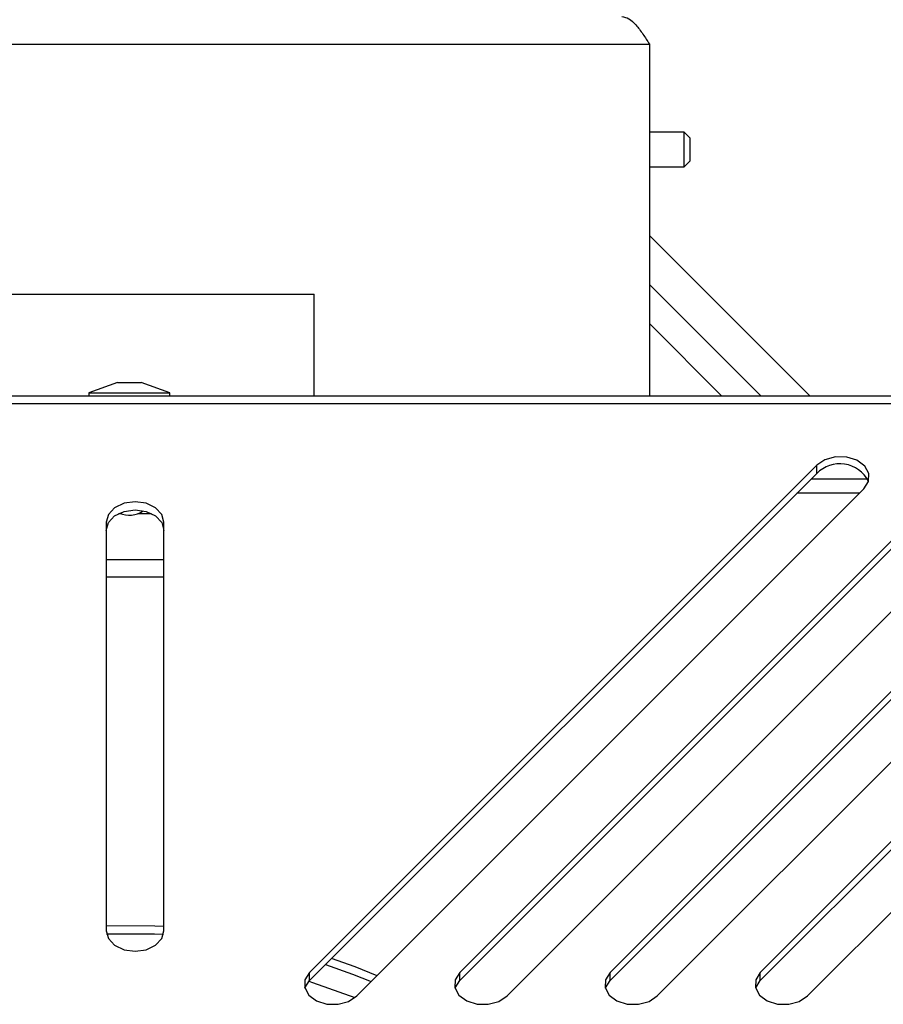
# Model space of a CAD drawing. Units: millimetres. Extents: x -202 to 1147, y -96 to 1115.
# Drawn here: x -47 to -32, y 127 to 144 of the extents above; entities that cross this region are included whole.
import ezdxf

# ---------------------------------------------------------------- set-up
doc = ezdxf.new("R2010")
doc.units = ezdxf.units.MM
doc.layers.add('Zimna woda', color=162, linetype='Continuous', lineweight=70)

# ---------------------------------------------------------------- blocks, each defined once
blk = doc.blocks.new('MXBU - nowy palnik')
at = {"color": 7, "linetype": 'Continuous', "lineweight": 30}
for p, q in [((-87, 128.057), (-69, 128.057)), ((-69, 128.057), (-69, 121.964)), ((-68.4, 126.533), (-69, 126.533)), ((-68.3, 126.433), (-68.4, 126.533)), ((-68.4, 126.233), (-68.4, 126.533)), ((-68.3, 126.433), (-68.3, 126.233)), ((-68.4, 125.933), (-68.4, 126.233)), ((-68.3, 126.233), (-68.3, 126.033)), ((-69, 125.933), (-68.4, 125.933)), ((-68.4, 125.933), (-68.3, 126.033)), ((-69, 124.747), (-66.217, 121.964)), ((-69, 123.898), (-67.065, 121.964)), ((-81.2, 123.733), (-78, 123.733)), ((-78, 123.733), (-74.8, 123.733)), ((-74.8, 121.964), (-74.8, 123.733)), ((-78.205, 122.204), (-78.7, 122.024)), ((-78.205, 122.204), (-77.825, 122.204)), ((-77.825, 122.204), (-77.795, 122.204)), ((-77.3, 122.024), (-77.795, 122.204)), ((-78.7, 122.024), (-78.7, 121.964)), ((-78.7, 122.024), (-77.402, 122.024)), ((-77.402, 122.024), (-77.3, 122.024)), ((-77.3, 121.964), (-77.3, 122.024)), ((-26.883, 121.964), (-128.917, 121.964)), ((-26.954, 121.835), (-128.846, 121.835)), ((-66.105, 120.77), (-74.881, 111.994)), ((-63.505, 120.77), (-72.281, 111.994)), ((-60.905, 120.77), (-69.681, 111.994)), ((-58.305, 120.77), (-67.081, 111.994)), ((-66.105, 120.629), (-66.105, 120.77)), ((-74.881, 111.853), (-66.105, 120.629)), ((-72.281, 111.853), (-63.505, 120.629)), ((-69.681, 111.853), (-60.905, 120.629)), ((-67.081, 111.853), (-58.305, 120.629)), ((-66.201, 120.533), (-65.221, 120.533)), ((-74.064, 111.586), (-65.289, 120.362)), ((-71.464, 111.586), (-62.689, 120.362)), ((-68.864, 111.586), (-60.089, 120.362)), ((-66.264, 111.586), (-57.489, 120.362)), ((-78.4, 119.784), (-78.4, 112.713)), ((-78.185, 119.933), (-78.15, 119.933)), ((-77.85, 119.933), (-77.615, 119.933)), ((-77.4, 112.713), (-77.4, 119.784)), ((-77.4, 119.133), (-78.4, 119.133)), ((-77.4, 118.833), (-78.4, 118.833)), ((-69.5, 117.233), (-69.501, 117.233)), ((-69.5, 117.233), (-69.5, 117.234)), ((-74.881, 111.853), (-74.881, 111.994)), ((-72.281, 111.853), (-72.281, 111.994)), ((-69.681, 111.853), (-69.681, 111.994)), ((-67.081, 111.853), (-67.081, 111.994))]:
    blk.add_line(p, q, dxfattribs=at)
at = {"color": 8, "linetype": 'Continuous', "lineweight": 30}
for p, q in [((-69, 123.22), (-67.744, 121.964)), ((-65.365, 120.285), (-66.449, 120.285))]:
    blk.add_line(p, q, dxfattribs=at)
at = {"color": 7, "linetype": 'Continuous', "lineweight": 30, "flags": 128}
for points in [[(-65.289, 120.362), (-65.209, 120.488), (-65.204, 120.626), (-65.274, 120.755), (-65.408, 120.855), (-65.586, 120.911), (-65.781, 120.914), (-65.963, 120.865), (-66.105, 120.77)], [(-77.4, 119.784), (-77.438, 119.919), (-77.546, 120.034), (-77.709, 120.111), (-77.9, 120.138), (-78.091, 120.111), (-78.254, 120.034), (-78.362, 119.919), (-78.4, 119.784)], [(-78.4, 119.643), (-78.362, 119.778), (-78.254, 119.893), (-78.091, 119.969), (-77.9, 119.996), (-77.709, 119.969), (-77.546, 119.893), (-77.438, 119.778), (-77.4, 119.643)], [(-77.4, 112.789), (-77.556, 112.796), (-78.4, 112.798)], [(-78.4, 112.713), (-78.362, 112.578), (-78.254, 112.463), (-78.091, 112.386), (-77.9, 112.359), (-77.709, 112.386), (-77.546, 112.463), (-77.438, 112.578), (-77.4, 112.713)], [(-73.713, 111.937), (-74.092, 112.089), (-74.499, 112.234)], [(-74.881, 111.994), (-74.96, 111.868), (-74.965, 111.73), (-74.895, 111.602), (-74.761, 111.502), (-74.583, 111.445), (-74.388, 111.442), (-74.206, 111.491), (-74.064, 111.586)], [(-72.281, 111.994), (-72.36, 111.868), (-72.365, 111.73), (-72.295, 111.602), (-72.161, 111.502), (-71.983, 111.445), (-71.788, 111.442), (-71.606, 111.491), (-71.464, 111.586)], [(-69.681, 111.994), (-69.76, 111.868), (-69.765, 111.73), (-69.695, 111.602), (-69.561, 111.502), (-69.383, 111.445), (-69.188, 111.442), (-69.006, 111.491), (-68.864, 111.586)], [(-67.081, 111.994), (-67.16, 111.868), (-67.165, 111.73), (-67.095, 111.602), (-66.961, 111.502), (-66.783, 111.445), (-66.588, 111.442), (-66.406, 111.491), (-66.264, 111.586)], [(-74.962, 111.72), (-74.96, 111.727), (-74.881, 111.853)], [(-72.362, 111.72), (-72.36, 111.727), (-72.281, 111.853)], [(-69.762, 111.72), (-69.76, 111.727), (-69.681, 111.853)], [(-67.162, 111.72), (-67.16, 111.727), (-67.081, 111.853)]]:
    blk.add_lwpolyline(points, dxfattribs=at)
at = {"color": 8, "linetype": 'Continuous', "lineweight": 30, "flags": 128}
for points in [[(-78.395, 112.664), (-77.562, 112.663), (-77.407, 112.655)], [(-74.605, 112.129), (-74.14, 111.964), (-73.815, 111.835)], [(-74.892, 111.841), (-74.829, 111.821), (-74.095, 111.559)]]:
    blk.add_lwpolyline(points, dxfattribs=at)
at = {"color": 7, "linetype": 'Continuous', "lineweight": 30}
for centre, radius, start, end in [((-65.705, 120.229), 0.565, 28.0826, 135.0192), ((-78, 120.304), 0.4, 245.1368, 306.5108)]:
    blk.add_arc(centre, radius, start, end, dxfattribs=at)
blk.add_open_spline([(-69.476, 128.533), (-69.436, 128.526), (-69.355, 128.511), (-69.233, 128.396), (-69.115, 128.238), (-69.037, 128.116), (-69, 128.057)], degree=3, knots=[0, 0, 0, 0, 0.254707, 0.509599, 0.764492, 1, 1, 1, 1], dxfattribs=at)

msp = doc.modelspace()

# ---------------------------------------------------------------- block references
at = {"layer": 'Zimna woda'}
msp.add_blockref('MXBU - nowy palnik', (33.31, 15.868), dxfattribs=at)

doc.saveas('drawing.dxf')
